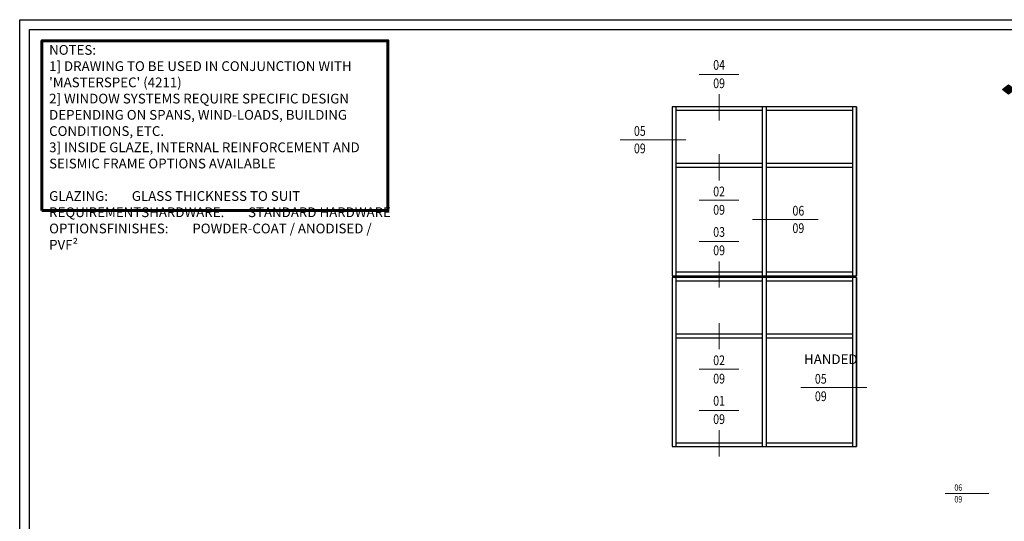
# Model space of a CAD drawing. Extents: x 3616 to 12191, y -4884 to -3372.
# Drawn here: x 10974 to 11732, y -3758 to -3372 of the extents above; entities that cross this region are included whole.
import ezdxf
from ezdxf.enums import TextEntityAlignment as Align

# ---------------------------------------------------------------- set-up
doc = ezdxf.new("R2010")
doc.units = 0
doc.set_wipeout_variables(frame=1)
doc.linetypes.add('ACAD_ISO08W100', pattern=[36, 24, -3, 6, -3])
doc.layers.get('DEFPOINTS').update_dxf_attribs({"color": 5, "linetype": 'CONTINUOUS'})
doc.layers.add('BORDER', color=6, linetype='CONTINUOUS')
doc.layers.add('TCL12 elevation', color=3, linetype='CONTINUOUS')
for name, color, linetype, lineweight in [('TCL00 bold', 4, 'CONTINUOUS', 60), ('TCL02 thin', 1, 'CONTINUOUS', 25), ('TCL03 centre', 1, 'ACAD_ISO08W100', 9), ('TCL06 text', 7, 'CONTINUOUS', 20), ('TCL07 dim', 7, 'CONTINUOUS', 20), ('TCL07 DIM ELE', 7, 'CONTINUOUS', 20)]:
    doc.layers.add(name, color=color, linetype=linetype, lineweight=lineweight)
doc.styles.get("Standard").update_dxf_attribs({"font": 'isocpeur.ttf', "width": 0.8})
doc.styles.add('USER1', font='TXT.SHX')

# ---------------------------------------------------------------- blocks, each defined once
blk = doc.blocks.new('BOARDER - SYSTEM MODEL')
at = {"layer": 'BORDER', "color": 6}
blk.add_lwpolyline([(1191.47, -751.87), (2002.47, -751.87), (2002.47, -1326.87), (1191.47, -1326.87)], close=True, dxfattribs=at)
at = {"layer": 'DEFPOINTS', "color": 0}
blk.add_lwpolyline([(1196.47, -756.87), (1997.47, -756.87), (1997.47, -1321.87), (1196.47, -1321.87)], close=True, dxfattribs=at)
blk = doc.blocks.new('tag below')
at = {"layer": 'TCL07 DIM ELE', "color": 4}
blk.add_lwpolyline([(0, -830), (0, -1484)], dxfattribs=at)
at = {"color": 7}
blk.add_wipeout([(-462, 496), (-544, 397), (-604, 284), (-641, 161), (-654, 33), (-641, -94), (-604, -217), (-544, -330), (-462, -429), (-363, -510), (-250, -571), (-128, -608), (0, -621), (128, -608), (250, -571), (363, -510), (462, -429), (544, -330), (604, -217), (641, -94), (654, 33), (641, 161), (604, 284), (544, 397), (462, 496), (363, 577), (250, 638), (128, 675), (0, 687), (-128, 675), (-250, 638), (-363, 577)], dxfattribs=at).dxf.layer = 'TCL07 DIM ELE'
at = {"layer": 'TCL07 DIM ELE', "color": 7}
blk.add_line((-654, 33), (654, 33), dxfattribs=at)
blk.add_lwpolyline([(0, -830), (0, -621)], dxfattribs=at)
at = {"layer": 'TCL07 DIM ELE', "color": 2, "style": 'USER1'}
for tag, p in [('DET#', (0, 120)), ('SHT#', (0, -341))]:
    blk.add_attdef(tag, text='', height=257, dxfattribs=at).set_placement(p, align=Align.CENTER)
blk = doc.blocks.new('tag left')
at = {"layer": 'TCL07 DIM ELE', "color": 4}
blk.add_lwpolyline([(-863, 33), (-1517, 33)], dxfattribs=at)
at = {"color": 7}
blk.add_wipeout([(-462, 496), (-544, 397), (-604, 284), (-641, 161), (-654, 33), (-641, -94), (-604, -217), (-544, -330), (-462, -429), (-363, -510), (-250, -571), (-128, -608), (0, -621), (128, -608), (250, -571), (363, -510), (462, -429), (544, -330), (604, -217), (641, -94), (654, 33), (641, 161), (604, 284), (544, 397), (462, 496), (363, 577), (250, 638), (128, 675), (0, 687), (-128, 675), (-250, 638), (-363, 577)], dxfattribs=at).dxf.layer = 'TCL07 DIM ELE'
at = {"layer": 'TCL07 DIM ELE', "color": 7}
blk.add_line((654, 33), (-863, 33), dxfattribs=at)
at = {"layer": 'TCL07 DIM ELE', "color": 2, "style": 'USER1'}
for tag, p in [('DET#', (0, 120)), ('SHT#', (0, -341))]:
    blk.add_attdef(tag, text='', height=257, dxfattribs=at).set_placement(p, align=Align.CENTER)
blk = doc.blocks.new('GENERAL NOTE PW1000')
at = {"layer": 'TCL00 bold'}
blk.add_lwpolyline([(512.31, -3487.6), (689.85, -3487.6), (689.85, -3400.53), (512.31, -3400.53)], close=True, dxfattribs=at)
at = {"layer": 'TCL06 text', "insert": (516.03, -3402.69), "char_height": 5, "width": 171.9285, "attachment_point": 1}
blk.add_mtext("NOTES:\\P1] DRAWING TO BE USED IN CONJUNCTION WITH 'MASTERSPEC' (4211)\\P2] WINDOW SYSTEMS REQUIRE SPECIFIC DESIGN DEPENDING ON SPANS, WIND-LOADS, BUILDING CONDITIONS, ETC.\\P3] INSIDE GLAZE, INTERNAL REINFORCEMENT AND SEISMIC FRAME OPTIONS AVAILABLE\\P\\PGLAZING:^IGLASS THICKNESS TO SUIT REQUIREMENTS\\PHARDWARE:^ISTANDARD HARDWARE OPTIONS\\PFINISHES:^IPOWDER-COAT / ANODISED / PVF²", dxfattribs=at)
blk = doc.blocks.new('A$C50FE0895')
at = {"layer": 'TCL07 dim'}
h = blk.add_hatch(color=256, dxfattribs=at)
h.dxf.hatch_style = 1
h.paths.add_polyline_path([(3.58, -9.64), (0, -5), (-3.58, -9.64), (0, -14.27)])
blk.add_lwpolyline([(0, 0), (0, -5), (-3.58, -9.64), (0, -14.27), (3.58, -9.64), (0, -5)], dxfattribs=at)

msp = doc.modelspace()

# ---------------------------------------------------------------- linework, layer by layer
at = {"layer": 'TCL12 elevation'}
for p, q in [((11479.34, -3439.09), (11479.34, -3569.07)), ((11545.81, -3439.09), (11545.81, -3569.07)), ((11548.81, -3439.09), (11548.81, -3569.07)), ((11615.27, -3439.09), (11615.27, -3569.07)), ((11618.27, -3439.09), (11618.27, -3569.07)), ((11545.81, -3441.94), (11479.34, -3441.94)), ((11615.27, -3441.94), (11548.81, -3441.94)), ((11479.34, -3482.44), (11545.81, -3482.44)), ((11548.81, -3482.44), (11615.27, -3482.44)), ((11479.34, -3485.51), (11545.81, -3485.51)), ((11548.81, -3485.51), (11615.27, -3485.51)), ((11479.34, -3566.22), (11545.81, -3566.22)), ((11548.81, -3566.22), (11615.27, -3566.22)), ((11479.34, -3570.57), (11479.34, -3700.55)), ((11545.81, -3573.42), (11479.34, -3573.42)), ((11545.81, -3570.57), (11545.81, -3700.55)), ((11548.81, -3570.57), (11548.81, -3700.55)), ((11615.27, -3573.42), (11548.81, -3573.42)), ((11615.27, -3570.57), (11615.27, -3700.55)), ((11618.27, -3570.57), (11618.27, -3700.55)), ((11479.34, -3613.92), (11545.81, -3613.92)), ((11479.34, -3616.99), (11545.81, -3616.99)), ((11548.81, -3613.92), (11615.27, -3613.92)), ((11548.81, -3616.99), (11615.27, -3616.99)), ((11479.34, -3697.7), (11545.81, -3697.7)), ((11548.81, -3697.7), (11615.27, -3697.7))]:
    msp.add_line(p, q, dxfattribs=at)
for points in [[(11618.27, -3569.07), (11618.27, -3439.09), (11476.49, -3439.09), (11476.49, -3569.07)], [(11618.27, -3700.55), (11618.27, -3570.57), (11476.49, -3570.57), (11476.49, -3700.55)]]:
    msp.add_lwpolyline(points, close=True, dxfattribs=at)

# ---------------------------------------------------------------- block references
at = {"layer": 'TCL02 thin', "color": 0, "xscale": 1.5, "yscale": 1.5, "zscale": 1.5}
msp.add_blockref('BOARDER - SYSTEM MODEL', (9187.25, -2244.17), dxfattribs=at)
at = {"layer": 'TCL03 centre', "xscale": 1.5, "yscale": 1.5, "zscale": 1.5}
msp.add_blockref('GENERAL NOTE PW1000', (10223.05, 1712.54), dxfattribs=at)
at = {"layer": 'TCL07 dim', "rotation": 270}
msp.add_blockref('A$C50FE0895', (11744.88, -3425.72), dxfattribs=at)

# ---------------------------------------------------------------- next in the draw order: block references
at = {"layer": 'TCL06 text', "color": 3}
ref = msp.add_blockref('tag below', (11512.57, -3414.97), dxfattribs=dict(at, xscale=0.02331002331, yscale=0.02331002331, zscale=0.02331002331))
ref.add_attrib('DET#', '04', dxfattribs={"layer": 'TCL07 DIM ELE', "color": 2, "height": 7.5, "width": 0.8}).set_placement((11512.57, -3410.56), align=Align.CENTER)
ref.add_attrib('SHT#', '09', dxfattribs={"layer": 'TCL07 DIM ELE', "color": 2, "height": 7.5, "width": 0.8}).set_placement((11512.57, -3424.69), align=Align.CENTER)
ref = msp.add_blockref('tag left', (11451.59, -3465.25), dxfattribs=dict(at, xscale=-0.02331002331, yscale=0.02331002331, zscale=0.02331002331))
ref.add_attrib('DET#', '05', dxfattribs={"layer": 'TCL07 DIM ELE', "color": 2, "height": 7.5, "width": 0.8}).set_placement((11451.59, -3463.77), align=Align.BOTTOM_CENTER)
ref.add_attrib('SHT#', '09', dxfattribs={"layer": 'TCL07 DIM ELE', "color": 2, "height": 7.5, "width": 0.8}).set_placement((11451.59, -3471.11), align=Align.MIDDLE_CENTER)
ref = msp.add_blockref('tag left', (11573.56, -3526.65), dxfattribs=dict(at, xscale=0.02331002331, yscale=0.02331002331, zscale=0.02331002331))
ref.add_attrib('DET#', '06', dxfattribs={"layer": 'TCL07 DIM ELE', "color": 2, "height": 7.5, "width": 0.8}).set_placement((11573.56, -3525.17), align=Align.BOTTOM_CENTER)
ref.add_attrib('SHT#', '09', dxfattribs={"layer": 'TCL07 DIM ELE', "color": 2, "height": 7.5, "width": 0.8}).set_placement((11573.56, -3532.5), align=Align.MIDDLE_CENTER)
ref = msp.add_blockref('tag below', (11512.57, -3543.6), dxfattribs=dict(at, xscale=0.02331002331, yscale=0.02331002331, zscale=0.02331002331))
ref.add_attrib('DET#', '03', dxfattribs={"layer": 'TCL07 DIM ELE', "color": 2, "height": 7.5, "width": 0.8}).set_placement((11512.57, -3539.19), align=Align.CENTER)
ref.add_attrib('SHT#', '09', dxfattribs={"layer": 'TCL07 DIM ELE', "color": 2, "height": 7.5, "width": 0.8}).set_placement((11512.57, -3553.32), align=Align.CENTER)
ref = msp.add_blockref('tag left', (11590.82, -3656.05), dxfattribs=dict(at, xscale=-0.02331002331, yscale=0.02331002331, zscale=0.02331002331))
ref.add_attrib('DET#', '05', dxfattribs={"layer": 'TCL07 DIM ELE', "color": 2, "height": 7.5, "width": 0.8}).set_placement((11590.82, -3654.57), align=Align.BOTTOM_CENTER)
ref.add_attrib('SHT#', '09', dxfattribs={"layer": 'TCL07 DIM ELE', "color": 2, "height": 7.5, "width": 0.8}).set_placement((11590.82, -3661.9), align=Align.MIDDLE_CENTER)
ref = msp.add_blockref('tag below', (11512.57, -3673.58), dxfattribs=dict(at, xscale=0.02331002331, yscale=0.02331002331, zscale=0.02331002331))
ref.add_attrib('DET#', '01', dxfattribs={"layer": 'TCL07 DIM ELE', "color": 2, "height": 7.5, "width": 0.8}).set_placement((11512.57, -3669.16), align=Align.CENTER)
ref.add_attrib('SHT#', '09', dxfattribs={"layer": 'TCL07 DIM ELE', "color": 2, "height": 7.5, "width": 0.8}).set_placement((11512.57, -3683.29), align=Align.CENTER)
ref = msp.add_blockref('tag left', (11696.64, -3737.29), dxfattribs=dict(at, xscale=-0.01554001554, yscale=0.01554001554, zscale=0.01554001554))
ref.add_attrib('DET#', '06', dxfattribs={"layer": 'TCL07 DIM ELE', "color": 2, "height": 5, "width": 0.8}).set_placement((11696.64, -3736.3), align=Align.BOTTOM_CENTER)
ref.add_attrib('SHT#', '09', dxfattribs={"layer": 'TCL07 DIM ELE', "color": 2, "height": 5, "width": 0.8}).set_placement((11696.64, -3741.19), align=Align.MIDDLE_CENTER)

# ---------------------------------------------------------------- next in the draw order: block references
ref = msp.add_blockref('tag below', (11512.57, -3510.2), dxfattribs=dict(at, xscale=-0.02331002331, yscale=0.02331002331, zscale=0.02331002331, rotation=180))
ref.add_attrib('DET#', '09', dxfattribs={"layer": 'TCL07 DIM ELE', "color": 2, "height": 7.5, "width": 0.8}).set_placement((11512.57, -3522.12), align=Align.CENTER)
ref.add_attrib('SHT#', '02', dxfattribs={"layer": 'TCL07 DIM ELE', "color": 2, "height": 7.5, "width": 0.8}).set_placement((11512.57, -3507.99), align=Align.CENTER)
ref = msp.add_blockref('tag below', (11512.57, -3640.18), dxfattribs=dict(at, xscale=-0.02331002331, yscale=0.02331002331, zscale=0.02331002331, rotation=180))
ref.add_attrib('DET#', '09', dxfattribs={"layer": 'TCL07 DIM ELE', "color": 2, "height": 7.5, "width": 0.8}).set_placement((11512.57, -3652.1), align=Align.CENTER)
ref.add_attrib('SHT#', '02', dxfattribs={"layer": 'TCL07 DIM ELE', "color": 2, "height": 7.5, "width": 0.8}).set_placement((11512.57, -3637.97), align=Align.CENTER)

# ---------------------------------------------------------------- next in the draw order: texts
at = {"layer": 'TCL06 text', "insert": (11577.93, -3629.66), "char_height": 7.5, "attachment_point": 1}
msp.add_mtext_dynamic_manual_height_columns('HANDED', width=50.9654, gutter_width=12.5, heights=[0], dxfattribs=at)

doc.saveas('drawing.dxf')
